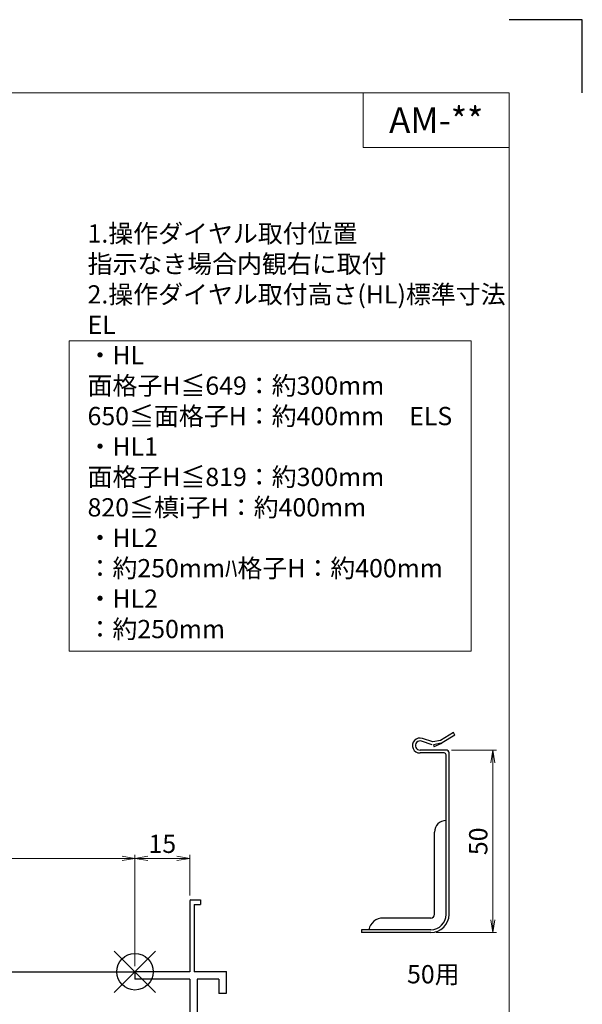
# Model space of a CAD drawing. Units: millimetres. Extents: x 0 to 1830, y 0 to 594.
# Drawn here: x 686 to 840, y 324 to 594 of the extents above; entities that cross this region are included whole.
import ezdxf
from ezdxf.enums import TextEntityAlignment as Align

# ---------------------------------------------------------------- set-up
doc = ezdxf.new("R2010")
doc.units = ezdxf.units.MM
doc.header["$MEASUREMENT"] = 0
doc.layers.get('Defpoints').update_dxf_attribs({"color": 252})
for name, color, linetype, lineweight in [('bracket', 141, 'Continuous', 25), ('moji', 7, 'Continuous', 13), ('sassi_sunpou', 211, 'Continuous', 13), ('sunpou', 201, 'Continuous', 13), ('zuwaku', 7, 'Continuous', 13)]:
    doc.layers.add(name, color=color, linetype=linetype, lineweight=lineweight)
doc.layers.add('sassi', color=61, linetype='Continuous')
doc.styles.get("Standard").update_dxf_attribs({"font": 'simplex.shx', "width": 0.8, "bigfont": 'extfont2.shx'})
doc.styles.add('style', font='txt')
doc.dimstyles.get("Standard").update_dxf_attribs({"dimtxt": 5, "dimasz": 3.5, "dimexe": 1, "dimexo": 1.5, "dimgap": 1.5, "dimtad": 1, "dimdsep": 46, "dimtxsty": 'Standard', "dimblk": 'OPEN', "dimcen": 0, "dimclrd": 256, "dimclre": 256, "dimclrt": 256, "dimazin": 2, "dimtfac": 1, "dimtmove": 0, "dimatfit": 3, "dimldrblk": 'OPEN', "dimfxl": 1, "dimtolj": 1, "dimtzin": 0, "dimlwd": -1, "dimlwe": -1, "dimarcsym": 0})

# ---------------------------------------------------------------- blocks, each defined once
blk = doc.blocks.new('サッシ横断面_右')
at = {"layer": 'sassi'}
for p, q in [((15, 19.360619), (15, 0)), ((15.2998, 19.64999), (18, 19.64999)), ((18, 19.64999), (18, 18.45001)), ((16.19995, 18.44999), (16.19995, 0)), ((16.19995, 18.44999), (17.99976, 18.44999)), ((0, 0), (0, -2)), ((15, 0), (0, 0)), ((25, 0), (16.19995, 0)), ((25, 0), (25, -6)), ((15, -2), (0, -2)), ((15, -2), (15, -33.18164)), ((17, -2), (17, -68)), ((23, -2), (17, -2)), ((23, -2), (23, -6)), ((25, -6), (23, -6)), ((0.223338, -38.18164), (0.223338, -33.18164)), ((0.223338, -33.18164), (15, -33.18164)), ((1.873338, -34.48164), (8.923338, -34.48164)), ((1.873338, -36.88164), (1.873338, -34.48164)), ((8.923338, -36.88164), (8.923338, -34.48164)), ((10.223338, -38.18164), (10.223338, -34.48164)), ((10.223338, -34.48164), (15, -34.48164)), ((15, -34.48164), (15, -49.162173)), ((1.873338, -36.88164), (3.223338, -36.88164)), ((3.223338, -38.18164), (3.223338, -36.88164)), ((7.223338, -38.18164), (7.223338, -36.88164)), ((7.223338, -36.88164), (8.923338, -36.88164)), ((0.223338, -38.18164), (3.223338, -38.18164)), ((7.223338, -38.18164), (10.223338, -38.18164)), ((4.7998, -48.413476), (3.2998, -48.413476)), ((4.7998, -48.413476), (4.7998, -48.685786)), ((3, -48.713476), (3, -49.145176)), ((3.742186, -50.111484), (8.369122, -50.812173)), ((8.204563, -49.162173), (4.7998, -48.685786)), ((15, -49.162173), (8.204563, -49.162173)), ((8.369122, -50.812173), (15, -50.812173)), ((15, -50.812173), (15, -68)), ((23, -64), (23, -68)), ((25, -64), (23, -64)), ((25, -64), (25, -70)), ((0, -68), (0, -70)), ((15, -68), (0, -68)), ((25, -70), (0, -70)), ((23, -68), (17, -68))]:
    blk.add_line(p, q, dxfattribs=at)
for centre, radius, start, end in [((15.2998, 19.35), 0.299988, 90.00002, 177.97144262), ((3.2998, -48.713476), 0.299805, 90.000018, 180), ((4, -49.145176), 1.00011, 180, 255.06132)]:
    blk.add_arc(centre, radius, start, end, dxfattribs=at)
blk.add_point((25, 0), dxfattribs=at)
blk = doc.blocks.new('_Open')
at = {"color": 0, "lineweight": -2}
for p, q in [((-1, 0.167), (0, 0)), ((-1, -0.167), (0, 0)), ((0, 0), (-1, 0))]:
    blk.add_line(p, q, dxfattribs=at)
blk = doc.blocks.new('*D48')
at = {"layer": 'Defpoints', "color": 0}
for p in [(717.5, 364.27), (442.5, 333.23), (717.5, 333.23)]:
    blk.add_point(p, dxfattribs=at)
at = {"layer": 'sassi_sunpou'}
for p, q in [((442.5, 334.73), (442.5, 365.27)), ((446, 364.27), (714, 364.27)), ((717.5, 334.73), (717.5, 365.27))]:
    blk.add_line(p, q, dxfattribs=at)
at = {"layer": 'sassi_sunpou', "xscale": 3.5, "yscale": 3.5, "zscale": 3.5, "rotation": 180}
blk.add_blockref('_Open', (442.5, 364.27), dxfattribs=at)
at = {"layer": 'sassi_sunpou', "xscale": 3.5, "yscale": 3.5, "zscale": 3.5}
blk.add_blockref('_Open', (717.5, 364.27), dxfattribs=at)
at = {"layer": 'sassi_sunpou', "insert": (580, 368.27), "char_height": 5, "attachment_point": 5}
blk.add_mtext('\\A1;サッシW', dxfattribs=at)
blk = doc.blocks.new('*D50')
at = {"layer": 'Defpoints', "color": 0}
for p in [(717.5, 364.27), (732.5, 352.59), (717.5, 333.23)]:
    blk.add_point(p, dxfattribs=at)
at = {"layer": 'sassi_sunpou'}
for p, q in [((717.5, 334.73), (717.5, 365.27)), ((729, 364.27), (721, 364.27)), ((732.5, 354.09), (732.5, 365.27))]:
    blk.add_line(p, q, dxfattribs=at)
at = {"layer": 'sassi_sunpou', "xscale": 3.5, "yscale": 3.5, "zscale": 3.5, "rotation": 180}
blk.add_blockref('_Open', (717.5, 364.27), dxfattribs=at)
at = {"layer": 'sassi_sunpou', "xscale": 3.5, "yscale": 3.5, "zscale": 3.5}
blk.add_blockref('_Open', (732.5, 364.27), dxfattribs=at)
at = {"layer": 'sassi_sunpou', "insert": (725, 368.27), "char_height": 5, "attachment_point": 5}
blk.add_mtext('\\A1;15', dxfattribs=at)
blk = doc.blocks.new('*D91')
at = {"layer": 'Defpoints', "color": 0}
for p in [(802.71, 393.95), (815.51, 393.95), (798.51, 343.95)]:
    blk.add_point(p, dxfattribs=at)
at = {"layer": 'sunpou'}
for p, q in [((804.21, 393.95), (816.51, 393.95)), ((815.51, 347.45), (815.51, 390.45)), ((800.01, 343.95), (816.51, 343.95))]:
    blk.add_line(p, q, dxfattribs=at)
at = {"layer": 'sunpou', "xscale": 3.5, "yscale": 3.5, "zscale": 3.5}
for p, rotation in [((815.51, 393.95), 90), ((815.51, 343.95), 270)]:
    blk.add_blockref('_Open', p, dxfattribs=dict(at, rotation=rotation))
at = {"layer": 'sunpou', "insert": (811.51, 368.95), "char_height": 5, "attachment_point": 5, "rotation": 90}
blk.add_mtext('\\A1;50', dxfattribs=at)
blk = doc.blocks.new('A$C1A732B3D')
at = {"layer": 'Defpoints'}
for p, q in [((5.66, -5.66), (-5.66, 5.66)), ((-5.66, -5.66), (5.66, 5.66))]:
    blk.add_line(p, q, dxfattribs=at)
blk.add_circle((0, 0), 5, dxfattribs=at)
blk = doc.blocks.new('A$C0BB32EA6')
at = {"layer": 'Defpoints'}
blk.add_blockref('A$C1A732B3D', (717.5, 333.23), dxfattribs=at)

msp = doc.modelspace()

# ---------------------------------------------------------------- linework, layer by layer
at = {"layer": 'bracket', "ltscale": 0.7}
for p, q in [((799.10375439, 396.16351444), (796.21592887, 397.13781355)), ((801.20600473, 396.58662469), (799.10375439, 396.16351444)), ((804.71968281, 398.72966859), (801.20600473, 396.58662469)), ((805.13624771, 398.0466798), (801.62256962, 395.9036359)), ((805.13624771, 398.0466798), (804.71968281, 398.72966859)), ((802.71058917, 393.94538469), (795.56058917, 393.94538469)), ((798.84801207, 395.40549342), (795.96018655, 396.37979253)), ((799.22519882, 395.32509469), (799.43754475, 394.85570223)), ((801.36385176, 395.80235158), (799.26160143, 395.37924133)), ((799.41725927, 394.90054346), (801.49764131, 395.8416763)), ((802.21058917, 393.14538469), (795.56058917, 393.14538469)), ((802.71058917, 348.94538469), (802.71058917, 392.64538469)), ((803.51058917, 348.94538469), (803.51058917, 393.14538469)), ((799.51058917, 348.94538469), (799.51058917, 371.46456827)), ((798.51058917, 347.94538469), (785.42977217, 347.94538469)), ((798.51058917, 344.74538469), (779.51058917, 344.74538469)), ((798.51058917, 343.94538469), (779.51058917, 343.94538469))]:
    msp.add_line(p, q, dxfattribs=at)
at = {"layer": 'bracket'}
msp.add_line((779.51058917, 344.74538469), (779.51058917, 343.94538469), dxfattribs=at)
at = {"layer": 'bracket', "ltscale": 0.7}
for centre, radius, start, end in [((795.56058917, 395.19538469), 2.05, 71.3565531518, 270), ((795.56058917, 395.19538469), 1.25, 71.3565531518, 270), ((801.20600473, 396.58662469), 0.8, 281.3796287753, 301.3796287753), ((802.71058917, 393.14538469), 0.8, 0, 90), ((802.21058917, 392.64538469), 0.5, 0, 90), ((802.71058917, 371.46456827), 3.2, 90, 180), ((798.51058917, 348.94538469), 4.2, 270, 0), ((798.51058917, 348.94538469), 5, 270, 0), ((798.51058917, 348.94538469), 1, 270, 0)]:
    msp.add_arc(centre, radius, start, end, dxfattribs=at)
at = {"layer": 'bracket'}
msp.add_arc((785.42977217, 343.94538469), 4, 90, 168.463041, dxfattribs=at)
at = {"layer": 'Defpoints', "color": 252}
msp.add_lwpolyline([(840, 574), (840, 594), (820, 594)], dxfattribs=at)
at = {"layer": 'sassi'}
msp.add_line((630, 333.23173262), (717.5, 333.23173262), dxfattribs=at)
at = {"layer": 'zuwaku'}
for q in [(780, 574), (820, 559)]:
    msp.add_line((780, 559), q, dxfattribs=at)
for points in [[(20, 574), (820, 574), (820, 20), (20, 20)], [(699.52851874, 421.0356177), (809.52851874, 421.0356177), (809.52851874, 506.0356177), (699.52851874, 506.0356177)]]:
    msp.add_lwpolyline(points, close=True, dxfattribs=at)

# ---------------------------------------------------------------- block references
at = {"layer": 'sunpou'}
for name, p in [('A$C0BB32EA6', (0, 0)), ('サッシ横断面_右', (717.5, 333.23173262))]:
    msp.add_blockref(name, p, dxfattribs=at)

# ---------------------------------------------------------------- texts
at = {"layer": 'moji', "style": 'style'}
msp.add_text('AM-**', height=7, dxfattribs=at).set_placement((800, 566.5), align=Align.MIDDLE_CENTER)
at = {"layer": 'sunpou'}
msp.add_text('50用', height=5, dxfattribs=at).set_placement((799.21018006, 331.90187301), align=Align.MIDDLE)
at = {"layer": 'zuwaku', "insert": (704.52851874, 423.0356177), "char_height": 5, "width": 105.4715, "attachment_point": 7}
msp.add_mtext('1.操作ダイヤル取付位置\\P\u3000指示なき場合内観右に取付\\P2.操作ダイヤル取付高さ(HL)標準寸法\\P\u3000EL\\P\u3000\u3000・HL \u3000\u3000面格子H≦649：約300mm\\P \u3000\u3000\u3000\u3000\u3000\u3000 650≦面格子H：約400mm\\P\u3000ELS\\P\u3000\u3000・HL1\u3000\u3000面格子H≦819：約300mm\\P\u3000\u3000\u3000\u3000\u3000\u3000\u3000820≦槙i子H：約400mm\\P\u3000\u3000・HL2\u3000\u3000\u3000\u3000\u3000\u3000\u3000\u3000\u3000：約250mmﾊ格子H：約400mm\\P\u3000\u3000・HL2\u3000\u3000\u3000\u3000\u3000\u3000\u3000\u3000\u3000：約250mm', dxfattribs=at)

# ---------------------------------------------------------------- dimensions: what is measured, and where the dimension line sits
at = {"layer": 'sassi_sunpou'}
dim = msp.add_linear_dim(base=(717.5, 364.27229299), p1=(442.5, 333.23173262), p2=(717.5, 333.23173262), text='サッシW', dimstyle='Standard', override={"dimtxt": 5}, dxfattribs=at)
dim.commit()
dim.dimension.update_dxf_attribs({"geometry": '*D48', "text_midpoint": (580, 368.27229299)})
dim = msp.add_linear_dim(base=(717.5, 364.27229299), p1=(732.5, 352.59235148), p2=(717.5, 333.23173262), dimstyle='Standard', dxfattribs=at)
dim.commit()
dim.dimension.update_dxf_attribs({"geometry": '*D50', "text_midpoint": (725, 368.27229299)})
at = {"layer": 'sunpou'}
dim = msp.add_linear_dim(base=(815.51058917, 393.94538469), p1=(798.51058917, 343.94538469), p2=(802.71058917, 393.94538469), angle=90, dimstyle='Standard', dxfattribs=at)
dim.commit()
dim.dimension.update_dxf_attribs({"geometry": '*D91', "text_midpoint": (811.51058917, 368.94538469)})

doc.saveas('drawing.dxf')
